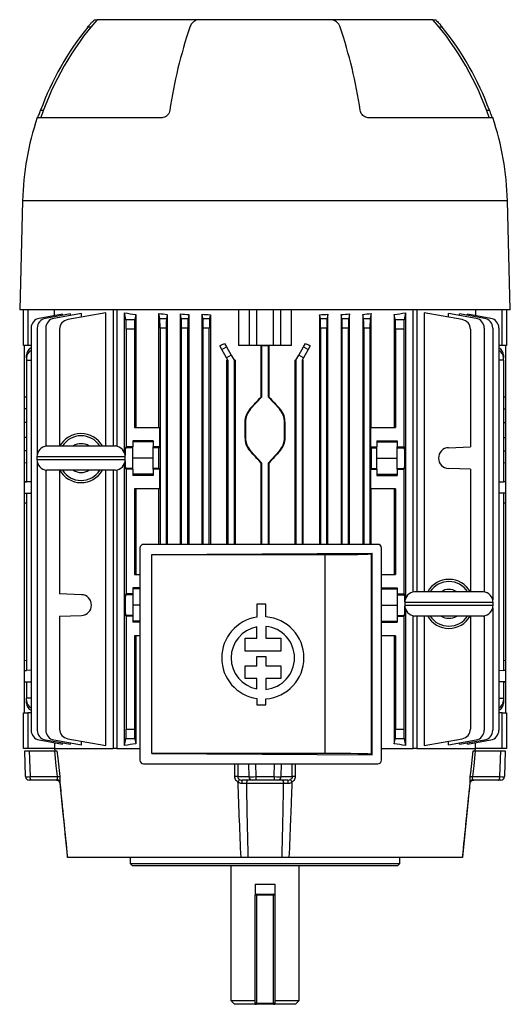
# Model space of a CAD drawing. Units: millimetres. Extents: x -926 to 614, y -614 to 614.
# Drawn here: x -100 to 100, y -614 to -212 of the extents above; entities that cross this region are included whole.
import ezdxf

# ---------------------------------------------------------------- set-up
doc = ezdxf.new("R2010")
doc.units = ezdxf.units.MM

msp = doc.modelspace()

# ---------------------------------------------------------------- linework, layer by layer
at = {"color": 7, "linetype": 'Continuous', "lineweight": 25}
for p, q in [((-69.41, -212.13), (-68.5, -212.13)), ((-26.84, -212.13), (-68.5, -212.13)), ((26.84, -212.13), (-26.84, -212.13)), ((68.5, -212.13), (26.84, -212.13)), ((68.5, -212.13), (69.41, -212.13)), ((-41.95, -252.13), (-92.88, -252.13)), ((92.88, -252.13), (41.95, -252.13)), ((-98.86, -286.13), (-100.02, -330.63)), ((100.02, -330.63), (98.86, -286.13)), ((100.02, -330.63), (-100.02, -330.63)), ((-98.5, -345.13), (-98.5, -330.63)), ((-96.65, -330.63), (-96.65, -345.13)), ((-82.61, -332.4), (-92.08, -334.07)), ((-79.33, -332.27), (-89.55, -334.07)), ((-74.88, -332.09), (-86.08, -334.07)), ((-85.83, -332.97), (-85.83, -330.63)), ((-82.61, -332.85), (-82.61, -332.4)), ((-64.85, -331.82), (-80.44, -334.57)), ((-79.33, -332.88), (-79.33, -332.27)), ((-74.88, -333.59), (-74.88, -332.09)), ((-64.85, -386.15), (-64.85, -331.82)), ((-61.87, -330.63), (-61.87, -386.15)), ((-60.45, -330.63), (-60.45, -386.25)), ((-57.24, -389.15), (-57.24, -331.82)), ((-56.7, -334.57), (-57.24, -331.82)), ((-52.69, -332.48), (-53.1, -334.57)), ((-52.69, -332.48), (-52.69, -378.63)), ((-43.31, -378.63), (-43.31, -332.09)), ((-42.92, -334.07), (-43.31, -332.09)), ((-39.86, -332.43), (-40.18, -334.07)), ((-39.86, -332.43), (-39.86, -426.33)), ((-34.47, -426.33), (-34.47, -332.27)), ((-34.12, -334.07), (-34.47, -332.27)), ((-31.08, -332.51), (-31.38, -334.07)), ((-31.08, -332.51), (-31.08, -426.33)), ((-25.65, -426.33), (-25.65, -332.4)), ((-25.32, -334.07), (-25.65, -332.4)), ((-22.29, -332.57), (-22.58, -334.07)), ((-22.29, -332.57), (-22.29, -426.33)), ((-10.75, -330.63), (-10.75, -345.13)), ((-6.27, -345.13), (-6.27, -330.63)), ((-3.5, -330.63), (-3.5, -345.13)), ((3.5, -345.13), (3.5, -330.63)), ((6.27, -330.63), (6.27, -345.13)), ((10.75, -345.13), (10.75, -330.63)), ((22.29, -332.57), (22.29, -426.33)), ((22.58, -334.07), (22.29, -332.57)), ((25.65, -332.4), (25.32, -334.07)), ((25.65, -426.33), (25.65, -332.4)), ((31.08, -332.51), (31.08, -426.33)), ((31.38, -334.07), (31.08, -332.51)), ((34.47, -332.27), (34.12, -334.07)), ((34.47, -426.33), (34.47, -332.27)), ((39.86, -332.43), (39.86, -426.33)), ((40.18, -334.07), (39.86, -332.43)), ((43.31, -332.09), (42.92, -334.07)), ((43.31, -378.63), (43.31, -332.09)), ((52.69, -332.48), (52.69, -378.63)), ((53.1, -334.57), (52.69, -332.48)), ((57.24, -331.82), (56.7, -334.57)), ((57.24, -331.82), (57.24, -448.7)), ((60.45, -445.75), (60.45, -330.63)), ((61.87, -330.63), (61.87, -445.65)), ((64.85, -331.82), (64.85, -445.65)), ((80.44, -334.57), (64.85, -331.82)), ((74.88, -333.59), (74.88, -332.09)), ((86.08, -334.07), (74.88, -332.09)), ((79.33, -332.88), (79.33, -332.27)), ((89.55, -334.07), (79.33, -332.27)), ((82.61, -332.85), (82.61, -332.4)), ((92.08, -334.07), (82.61, -332.4)), ((85.83, -330.63), (85.83, -332.97)), ((96.65, -345.13), (96.65, -330.63)), ((98.5, -330.63), (98.5, -345.13)), ((-56.7, -334.57), (-53.1, -334.57)), ((-42.92, -334.07), (-40.18, -334.07)), ((-34.12, -334.07), (-31.38, -334.07)), ((-25.32, -334.07), (-22.58, -334.07)), ((22.58, -334.07), (25.32, -334.07)), ((31.38, -334.07), (34.12, -334.07)), ((40.18, -334.07), (42.92, -334.07)), ((53.1, -334.57), (56.7, -334.57)), ((-95.39, -338.01), (-95.39, -502.24)), ((-92.85, -338.01), (-92.85, -389.52)), ((-89.39, -338.01), (-89.39, -386.22)), ((-83.74, -338.51), (-83.74, -386.15)), ((-56.58, -338.51), (-56.58, -386.57)), ((-53.22, -338.51), (-56.58, -338.51)), ((-53.22, -338.51), (-53.22, -378.63)), ((-40.3, -338.01), (-42.8, -338.01)), ((-42.8, -338.01), (-42.8, -426.33)), ((-40.3, -338.01), (-40.3, -426.33)), ((-31.5, -338.01), (-34, -338.01)), ((-34, -426.33), (-34, -338.01)), ((-31.5, -426.33), (-31.5, -338.01)), ((-22.7, -338.01), (-25.2, -338.01)), ((-25.2, -426.33), (-25.2, -338.01)), ((-22.7, -426.33), (-22.7, -338.01)), ((25.2, -338.01), (22.7, -338.01)), ((22.7, -426.33), (22.7, -338.01)), ((25.2, -426.33), (25.2, -338.01)), ((34, -338.01), (31.5, -338.01)), ((31.5, -426.33), (31.5, -338.01)), ((34, -426.33), (34, -338.01)), ((42.8, -338.01), (40.3, -338.01)), ((40.3, -338.01), (40.3, -426.33)), ((42.8, -338.01), (42.8, -426.33)), ((56.58, -338.51), (53.22, -338.51)), ((53.22, -338.51), (53.22, -378.63)), ((56.58, -338.51), (56.58, -386.57)), ((83.74, -338.51), (83.74, -386.57)), ((89.39, -338.01), (89.39, -445.71)), ((92.85, -338.01), (92.85, -448.95)), ((95.39, -338.01), (95.39, -502.24)), ((-96.65, -345.13), (-98.5, -345.13)), ((-98.05, -345.13), (-98.05, -345.14)), ((-98.05, -345.14), (-98.01, -345.14)), ((-98.01, -366.13), (-98.01, -345.14)), ((-95.39, -345.13), (-96.65, -345.13)), ((-17.63, -346.75), (-18.46, -345.31)), ((-17.63, -346.75), (-15.75, -345.66)), ((-16.55, -344.29), (-15.75, -345.66)), ((-15.75, -345.66), (-13.78, -349.08)), ((-6.27, -345.13), (-10.75, -345.13)), ((-3.5, -345.13), (-6.27, -345.13)), ((3.5, -345.13), (-3.5, -345.13)), ((-1.65, -345.13), (-1.65, -366.26)), ((-1.25, -345.13), (-1.25, -345.14)), ((1.25, -345.14), (-1.25, -345.14)), ((-1.25, -345.14), (-1.25, -345.14)), ((-1.25, -345.14), (1.25, -345.14)), ((-1.25, -366.13), (-1.25, -345.14)), ((1.25, -345.13), (1.25, -345.14)), ((1.25, -345.14), (1.25, -366.13)), ((1.25, -345.14), (1.25, -345.14)), ((1.65, -366.26), (1.65, -345.13)), ((6.27, -345.13), (3.5, -345.13)), ((10.75, -345.13), (6.27, -345.13)), ((13.78, -349.08), (15.75, -345.66)), ((15.75, -345.66), (16.55, -344.29)), ((15.75, -345.66), (17.63, -346.75)), ((18.46, -345.31), (17.63, -346.75)), ((96.65, -345.13), (95.39, -345.13)), ((98.5, -345.13), (96.65, -345.13)), ((98.01, -345.14), (98.05, -345.14)), ((98.01, -345.14), (98.01, -366.13)), ((98.05, -345.13), (98.05, -345.14)), ((-97.24, -350.16), (-97.24, -349.08)), ((-15.66, -350.16), (-17.63, -346.75)), ((-13.78, -349.08), (-15.66, -350.16)), ((-13.78, -349.08), (-12.6, -351.13)), ((12.6, -351.13), (13.78, -349.08)), ((15.66, -350.16), (13.78, -349.08)), ((17.63, -346.75), (15.66, -350.16)), ((97.24, -349.08), (97.24, -350.16)), ((-97.24, -350.16), (-97.24, -351.13)), ((-97.24, -351.13), (-95.39, -351.13)), ((-97.24, -351.13), (-97.24, -400.81)), ((-15.1, -351.13), (-15.66, -350.16)), ((-15.52, -426.33), (-15.52, -351.13)), ((-15.1, -351.13), (-15.52, -351.13)), ((-15.1, -351.13), (-15.1, -426.33)), ((-12.6, -351.13), (-12.6, -426.33)), ((-12.19, -351.13), (-12.6, -351.13)), ((-12.19, -351.13), (-12.19, -426.33)), ((12.19, -351.13), (12.19, -426.33)), ((12.19, -351.13), (12.6, -351.13)), ((12.6, -351.13), (12.6, -426.33)), ((15.66, -350.16), (15.1, -351.13)), ((15.1, -351.13), (15.1, -426.33)), ((15.1, -351.13), (15.52, -351.13)), ((15.52, -426.33), (15.52, -351.13)), ((97.24, -351.13), (95.39, -351.13)), ((97.24, -351.13), (97.24, -350.16)), ((97.24, -351.13), (97.24, -400.82)), ((-98.01, -366.13), (-97.24, -366.14)), ((-98.01, -371.07), (-98.01, -366.13)), ((-1.25, -366.13), (-5.86, -371.07)), ((-1.65, -366.26), (-1.25, -366.13)), ((1.25, -366.13), (1.65, -366.26)), ((5.86, -371.07), (1.25, -366.13)), ((97.24, -366.14), (98.01, -366.13)), ((98.01, -366.13), (98.01, -371.07)), ((-98.01, -376.52), (-98.01, -371.07)), ((-6.01, -370.93), (-5.86, -371.07)), ((6.01, -370.93), (5.86, -371.07)), ((98.01, -371.07), (98.01, -376.52)), ((-98.01, -382.73), (-98.01, -376.52)), ((-8.21, -376.52), (-8, -376.52)), ((-8.21, -376.52), (-8.21, -382.73)), ((-8, -376.52), (-8, -382.73)), ((8, -382.73), (8, -376.52)), ((8.21, -376.52), (8, -376.52)), ((8.21, -382.73), (8.21, -376.52)), ((98.01, -376.52), (98.01, -382.73)), ((-53.22, -378.63), (-43, -378.63)), ((-43, -378.63), (-43, -386.57)), ((43, -378.63), (43, -386.57)), ((43, -378.63), (53.22, -378.63)), ((-98.01, -388.18), (-98.01, -382.73)), ((-45.62, -384.1), (-53.88, -384.1)), ((-53.88, -384.1), (-53.88, -386.57)), ((-45.62, -384.53), (-53.88, -384.53)), ((-45.62, -384.1), (-45.62, -386.57)), ((-8.21, -382.73), (-8, -382.73)), ((8.21, -382.73), (8, -382.73)), ((45.62, -384.1), (53.88, -384.1)), ((45.62, -384.1), (45.62, -386.57)), ((45.62, -384.53), (53.88, -384.53)), ((53.88, -384.1), (53.88, -386.57)), ((98.01, -382.73), (98.01, -388.18)), ((-98.01, -393.13), (-98.01, -388.18)), ((-88.99, -386.15), (-60.99, -386.15)), ((-56.58, -386.57), (-56.89, -386.88)), ((-53.88, -386.88), (-56.89, -386.88)), ((-53.88, -386.57), (-56.58, -386.57)), ((-53.88, -386.88), (-53.88, -386.57)), ((-53.88, -395.37), (-53.88, -386.88)), ((-43, -386.57), (-45.62, -386.57)), ((-45.62, -386.88), (-45.62, -386.57)), ((-43.31, -386.88), (-45.62, -386.88)), ((-45.62, -395.37), (-45.62, -386.88)), ((-43, -386.57), (-43.31, -386.88)), ((-6.01, -388.32), (-5.86, -388.18)), ((-5.86, -388.18), (-1.25, -393.13)), ((1.25, -393.13), (5.86, -388.18)), ((6.01, -388.32), (5.86, -388.18)), ((43, -386.57), (43.31, -386.88)), ((43, -386.57), (45.62, -386.57)), ((43.31, -386.88), (45.62, -386.88)), ((45.62, -386.88), (45.62, -386.57)), ((45.62, -395.37), (45.62, -386.88)), ((53.88, -386.57), (56.58, -386.57)), ((53.88, -386.88), (53.88, -386.57)), ((53.88, -386.88), (56.89, -386.88)), ((53.88, -395.37), (53.88, -386.88)), ((56.58, -386.57), (56.89, -386.88)), ((74.84, -386.88), (83.74, -386.57)), ((98.01, -388.18), (98.01, -393.13)), ((-97.24, -393.12), (-98.01, -393.13)), ((-98.01, -400.83), (-98.01, -393.13)), ((-92.99, -390.63), (-92.99, -391.63)), ((-92.85, -392.73), (-92.85, -502.24)), ((-57.24, -508.43), (-57.24, -393.1)), ((-56.99, -391.63), (-56.99, -390.63)), ((-45.62, -391.13), (-53.88, -391.13)), ((-1.25, -393.13), (-1.65, -392.99)), ((-1.65, -392.99), (-1.65, -426.33)), ((-1.25, -426.33), (-1.25, -393.13)), ((1.65, -392.99), (1.25, -393.13)), ((1.25, -393.13), (1.25, -426.33)), ((1.65, -426.33), (1.65, -392.99)), ((45.62, -391.13), (53.88, -391.13)), ((98.01, -393.13), (97.24, -393.12)), ((98.01, -393.13), (98.01, -400.83)), ((-89.39, -396.04), (-89.39, -502.24)), ((-60.99, -396.1), (-88.99, -396.1)), ((-83.74, -396.1), (-83.74, -446.57)), ((-64.85, -508.43), (-64.85, -396.1)), ((-61.87, -396.1), (-61.87, -509.63)), ((-60.45, -396), (-60.45, -509.63)), ((-56.89, -395.37), (-56.58, -395.68)), ((-53.88, -395.37), (-56.89, -395.37)), ((-56.58, -395.68), (-56.58, -446.57)), ((-53.88, -395.68), (-56.58, -395.68)), ((-53.88, -395.68), (-53.88, -395.37)), ((-53.88, -395.68), (-53.88, -398.16)), ((-45.62, -397.73), (-53.88, -397.73)), ((-43.31, -395.37), (-45.62, -395.37)), ((-45.62, -395.68), (-45.62, -395.37)), ((-45.62, -395.68), (-45.62, -398.16)), ((-43, -395.68), (-45.62, -395.68)), ((-43, -395.68), (-43.31, -395.37)), ((-43, -395.68), (-43, -403.63)), ((43, -395.68), (43.31, -395.37)), ((43, -395.68), (43, -403.63)), ((43, -395.68), (45.62, -395.68)), ((43.31, -395.37), (45.62, -395.37)), ((45.62, -395.68), (45.62, -395.37)), ((45.62, -395.68), (45.62, -398.16)), ((45.62, -397.73), (53.88, -397.73)), ((53.88, -395.37), (56.89, -395.37)), ((53.88, -395.68), (53.88, -395.37)), ((53.88, -395.68), (56.58, -395.68)), ((53.88, -395.68), (53.88, -398.16)), ((56.89, -395.37), (56.58, -395.68)), ((56.58, -395.68), (56.58, -446.57)), ((83.74, -395.68), (74.84, -395.37)), ((83.74, -395.68), (83.74, -445.65)), ((-98.01, -400.84), (-97.24, -400.81)), ((-97.24, -400.81), (-98.01, -400.83)), ((-98.01, -405.41), (-98.01, -400.84)), ((-95.39, -400.75), (-97.24, -400.81)), ((-45.62, -398.16), (-53.88, -398.16)), ((45.62, -398.16), (53.88, -398.16)), ((95.39, -400.76), (97.24, -400.82)), ((98.01, -400.84), (97.24, -400.81)), ((98.01, -400.83), (97.24, -400.81)), ((98.01, -400.84), (98.01, -405.41)), ((-98.01, -405.41), (-97.24, -405.44)), ((-98.01, -409.42), (-98.01, -405.41)), ((-97.24, -405.44), (-95.39, -405.5)), ((-97.24, -405.44), (-97.24, -477.81)), ((-43, -403.63), (-53.22, -403.63)), ((-53.22, -403.63), (-53.22, -438.63)), ((-52.69, -403.63), (-52.69, -438.63)), ((-43.31, -426.33), (-43.31, -403.63)), ((53.22, -403.63), (43, -403.63)), ((43.31, -426.33), (43.31, -403.63)), ((52.69, -403.63), (52.69, -438.63)), ((53.22, -403.63), (53.22, -438.63)), ((97.24, -405.43), (95.39, -405.49)), ((98.01, -405.41), (97.24, -405.44)), ((97.24, -405.43), (97.24, -477.82)), ((98.01, -405.41), (98.01, -409.42)), ((-98.01, -409.42), (-97.24, -409.44)), ((-98.01, -473.83), (-98.01, -409.42)), ((97.24, -409.44), (98.01, -409.42)), ((98.01, -409.42), (98.01, -473.83)), ((-51, -427.83), (-51, -514.43)), ((46, -426.33), (-49.5, -426.33)), ((-46.15, -430.49), (43.69, -429.95)), ((43.44, -430.2), (43.69, -429.95)), ((43.69, -512.31), (43.69, -429.95)), ((47.5, -514.43), (47.5, -427.83)), ((-46.12, -430.52), (-46.15, -430.49)), ((-46.15, -511.77), (-46.15, -430.49)), ((-46.12, -511.74), (-46.12, -430.52)), ((24.49, -511.71), (24.49, -430.54)), ((43.44, -512.06), (43.44, -430.2)), ((-53.22, -438.63), (-51, -438.63)), ((47.5, -438.63), (53.22, -438.63)), ((-51, -444.1), (-53.88, -444.1)), ((-53.88, -444.1), (-53.88, -446.57)), ((-51, -444.53), (-53.88, -444.53)), ((47.5, -444.1), (53.88, -444.1)), ((47.5, -444.53), (53.88, -444.53)), ((53.88, -444.1), (53.88, -446.57)), ((61.01, -445.65), (89.01, -445.65)), ((-74.84, -446.88), (-83.74, -446.57)), ((-56.58, -446.57), (-56.89, -446.88)), ((-53.88, -446.88), (-56.89, -446.88)), ((-53.88, -446.57), (-56.58, -446.57)), ((-53.88, -446.57), (-53.88, -446.88)), ((-53.88, -446.88), (-53.88, -455.37)), ((53.88, -446.57), (56.58, -446.57)), ((53.88, -446.57), (53.88, -446.88)), ((53.88, -446.88), (56.89, -446.88)), ((53.88, -446.88), (53.88, -455.37)), ((56.58, -446.57), (56.89, -446.88)), ((57.01, -450.13), (57.01, -451.13)), ((93.01, -451.13), (93.01, -450.13)), ((-51, -451.13), (-53.88, -451.13)), ((-3.35, -450.7), (-3.35, -456.08)), ((0.35, -450.7), (-3.35, -450.7)), ((0.35, -455.94), (0.35, -450.7)), ((47.5, -451.13), (53.88, -451.13)), ((57.24, -452.55), (57.24, -508.43)), ((92.85, -452.3), (92.85, -502.24)), ((-83.74, -455.68), (-74.84, -455.37)), ((-83.74, -455.68), (-83.74, -501.74)), ((-56.89, -455.37), (-56.58, -455.68)), ((-53.88, -455.37), (-56.89, -455.37)), ((-56.58, -455.68), (-56.58, -501.74)), ((-53.88, -455.68), (-56.58, -455.68)), ((-53.88, -455.37), (-53.88, -455.68)), ((-53.88, -455.68), (-53.88, -458.16)), ((-51, -457.73), (-53.88, -457.73)), ((-51, -458.16), (-53.88, -458.16)), ((47.5, -457.73), (53.88, -457.73)), ((47.5, -458.16), (53.88, -458.16)), ((53.88, -455.37), (56.89, -455.37)), ((53.88, -455.37), (53.88, -455.68)), ((53.88, -455.68), (56.58, -455.68)), ((53.88, -455.68), (53.88, -458.16)), ((56.89, -455.37), (56.58, -455.68)), ((56.58, -455.68), (56.58, -501.74)), ((60.45, -509.63), (60.45, -455.5)), ((89.01, -455.6), (61.01, -455.6)), ((61.87, -455.6), (61.87, -509.63)), ((64.85, -455.6), (64.85, -508.43)), ((83.74, -455.68), (83.64, -455.68)), ((83.74, -455.68), (83.74, -501.74)), ((89.39, -455.54), (89.39, -502.24)), ((-3.35, -464.58), (-3.35, -459.99)), ((0.35, -459.82), (0.35, -464.58)), ((-51, -463.63), (-53.22, -463.63)), ((-53.22, -463.63), (-53.22, -501.74)), ((-52.69, -463.63), (-52.69, -507.77)), ((-8.11, -469.92), (-8.11, -464.58)), ((-8.11, -464.58), (-3.35, -464.58)), ((0.35, -464.58), (6.44, -464.58)), ((6.44, -464.58), (6.44, -469.92)), ((53.22, -463.63), (47.5, -463.63)), ((52.69, -463.63), (52.69, -507.77)), ((53.22, -463.63), (53.22, -501.74)), ((6.44, -469.92), (-8.11, -469.92)), ((-97.24, -473.81), (-98.01, -473.83)), ((-98.01, -477.84), (-98.01, -473.83)), ((-3.35, -475.89), (-3.35, -472.13)), ((-3.35, -472.13), (0.35, -472.13)), ((0.35, -472.13), (0.35, -475.89)), ((98.01, -473.83), (97.24, -473.81)), ((98.01, -473.83), (98.01, -477.84)), ((-98.01, -477.84), (-97.24, -477.81)), ((-98.01, -482.41), (-98.01, -477.84)), ((-95.39, -477.75), (-97.24, -477.81)), ((-8.11, -481.14), (-8.11, -475.89)), ((-8.11, -475.89), (-3.35, -475.89)), ((0.35, -475.89), (6.44, -475.89)), ((6.44, -475.89), (6.44, -481.14)), ((95.39, -477.76), (97.24, -477.82)), ((98.01, -477.84), (97.24, -477.81)), ((98.01, -477.84), (98.01, -482.41)), ((-3.35, -481.14), (-8.11, -481.14)), ((-3.35, -485.36), (-3.35, -481.14)), ((6.44, -481.14), (0.35, -481.14)), ((0.35, -481.14), (0.35, -485.53)), ((-98.01, -482.41), (-97.24, -482.44)), ((-98.01, -482.42), (-97.24, -482.44)), ((-98.01, -495.11), (-98.01, -482.42)), ((-97.24, -482.44), (-95.39, -482.5)), ((-97.24, -482.44), (-97.24, -489.13)), ((97.24, -482.43), (95.39, -482.49)), ((98.01, -482.41), (97.24, -482.44)), ((97.24, -482.44), (98.01, -482.42)), ((97.24, -482.43), (97.24, -489.13)), ((98.01, -482.42), (98.01, -495.11)), ((-97.24, -490.09), (-97.24, -489.13)), ((-95.39, -489.13), (-97.24, -489.13)), ((-97.24, -491.18), (-97.24, -490.09)), ((-3.35, -489.27), (-3.35, -491.81)), ((0.35, -491.81), (0.35, -489.41)), ((95.39, -489.13), (97.24, -489.13)), ((97.24, -489.13), (97.24, -490.09)), ((97.24, -490.09), (97.24, -491.18)), ((-3.35, -491.81), (0.35, -491.81)), ((-98.5, -509.63), (-98.5, -495.13)), ((-98.5, -495.13), (-96.65, -495.13)), ((-98.05, -495.11), (-98.05, -495.13)), ((-98.01, -495.11), (-98.05, -495.11)), ((-96.65, -495.13), (-96.65, -509.63)), ((-95.39, -495.13), (-96.65, -495.13)), ((96.65, -495.13), (95.39, -495.13)), ((96.65, -509.63), (96.65, -495.13)), ((96.65, -495.13), (98.5, -495.13)), ((98.05, -495.11), (98.01, -495.11)), ((98.05, -495.11), (98.05, -495.13)), ((98.5, -495.13), (98.5, -509.63)), ((-56.58, -501.74), (-53.22, -501.74)), ((53.22, -501.74), (56.58, -501.74)), ((-92.08, -506.18), (-82.61, -507.85)), ((-89.55, -506.18), (-79.33, -507.98)), ((-86.08, -506.18), (-74.88, -508.16)), ((-80.44, -505.68), (-64.85, -508.43)), ((-57.24, -508.43), (-56.7, -505.68)), ((-53.1, -505.68), (-56.7, -505.68)), ((-53.1, -505.68), (-52.69, -507.77)), ((52.69, -507.77), (53.1, -505.68)), ((56.7, -505.68), (53.1, -505.68)), ((56.7, -505.68), (57.24, -508.43)), ((64.85, -508.43), (80.44, -505.68)), ((74.88, -508.16), (86.08, -506.18)), ((79.33, -507.98), (89.55, -506.18)), ((82.61, -507.85), (92.08, -506.18)), ((-96.65, -509.63), (-98.5, -509.63)), ((-85.83, -509.63), (-96.65, -509.63)), ((-85.83, -507.28), (-85.83, -509.63)), ((-85.83, -509.63), (-85.73, -510.63)), ((-85.83, -509.63), (-61.87, -509.63)), ((-82.61, -507.85), (-82.61, -507.41)), ((-79.33, -507.98), (-79.33, -507.37)), ((-74.88, -508.16), (-74.88, -506.66)), ((-60.45, -509.63), (-61.87, -509.63)), ((-60.45, -509.63), (-51, -509.63)), ((47.5, -509.63), (60.45, -509.63)), ((61.87, -509.63), (60.45, -509.63)), ((61.87, -509.63), (85.83, -509.63)), ((74.88, -508.16), (74.88, -506.66)), ((79.33, -507.98), (79.33, -507.37)), ((82.61, -507.85), (82.61, -507.41)), ((85.73, -510.63), (85.83, -509.63)), ((85.83, -509.63), (85.83, -507.28)), ((96.65, -509.63), (85.83, -509.63)), ((98.5, -509.63), (96.65, -509.63)), ((-97.63, -521.18), (-98, -510.63)), ((-98, -510.63), (-96.15, -510.63)), ((-96.15, -510.63), (-95.78, -521.18)), ((-96.15, -510.63), (-85.77, -510.63)), ((-46.12, -511.74), (-46.15, -511.77)), ((-46.15, -511.77), (43.69, -512.31)), ((43.44, -512.06), (43.69, -512.31)), ((83.89, -519.58), (84.85, -510.63)), ((85.77, -510.63), (96.15, -510.63)), ((95.78, -521.18), (96.15, -510.63)), ((96.15, -510.63), (98, -510.63)), ((98, -510.63), (97.63, -521.18)), ((-49.5, -515.93), (46, -515.93)), ((-95.78, -521.18), (-84.63, -521.18)), ((-12.31, -521.07), (-12.3, -519.58)), ((-11.14, -521.18), (-6.52, -521.18)), ((-3.75, -521.18), (3.75, -521.18)), ((-3.75, -521.18), (-3.75, -522.63)), ((3.75, -521.18), (3.75, -522.63)), ((6.52, -521.18), (11.14, -521.18)), ((83.73, -521.07), (83.89, -519.58)), ((84.63, -521.18), (95.78, -521.18)), ((-95.21, -522.63), (-96.13, -522.63)), ((-85.11, -522.63), (-95.21, -522.63)), ((-5.14, -522.63), (-9.32, -522.63)), ((7.58, -524.01), (-7.58, -524.01)), ((-3.75, -522.63), (-5.14, -522.63)), ((3.75, -522.63), (-3.75, -522.63)), ((5.14, -522.63), (3.75, -522.63)), ((9.32, -522.63), (5.14, -522.63)), ((8.61, -523.99), (7.58, -524.01)), ((95.21, -522.63), (85.11, -522.63)), ((96.13, -522.63), (95.21, -522.63)), ((-9.76, -554.13), (-80.57, -554.13)), ((-55, -554.13), (-55, -556.63)), ((6.95, -554.13), (-6.95, -554.13)), ((80.57, -554.13), (9.76, -554.13)), ((55, -556.63), (55, -554.13)), ((-55, -556.63), (-54, -557.63)), ((-55, -556.63), (55, -556.63)), ((54, -557.63), (-54, -557.63)), ((-14, -557.63), (-14, -612.63)), ((14, -612.63), (14, -557.63)), ((54, -557.63), (55, -556.63)), ((-4, -565.13), (4, -565.13)), ((-4, -565.13), (-4, -569.63)), ((4, -565.13), (4, -569.63)), ((-4, -613.63), (-4, -569.63)), ((-3.5, -569.63), (-4, -569.63)), ((-3.5, -569.63), (-3.5, -569.13)), ((-3.5, -569.13), (3.5, -569.13)), ((3.5, -569.63), (-3.5, -569.63)), ((-3.5, -569.63), (-3.5, -613.63)), ((3.5, -569.13), (3.5, -569.63)), ((3.5, -613.63), (3.5, -569.63)), ((4, -569.63), (3.5, -569.63)), ((4, -569.63), (4, -613.63)), ((-14, -612.63), (-12.5, -614.13)), ((-14, -612.63), (-4, -612.63)), ((-4, -614.13), (-12.5, -614.13)), ((-3.5, -613.63), (-4, -613.63)), ((-4, -614.13), (-3.5, -614.13)), ((-3.5, -613.63), (3.5, -613.63)), ((-3.5, -613.63), (-3.5, -614.13)), ((3.5, -614.13), (-3.5, -614.13)), ((4, -613.63), (3.5, -613.63)), ((3.5, -614.13), (3.5, -613.63)), ((3.5, -614.13), (4, -614.13)), ((4, -612.63), (14, -612.63)), ((12.5, -614.13), (4, -614.13)), ((12.5, -614.13), (14, -612.63))]:
    msp.add_line(p, q, dxfattribs=at)
at = {"color": 8, "linetype": 'Continuous', "lineweight": 25}
for p, q in [((-71.01, -215.13), (-72.25, -215.13)), ((72.25, -215.13), (71.01, -215.13)), ((-91.49, -249.13), (-90.32, -249.13)), ((90.32, -249.13), (91.49, -249.13)), ((98.86, -286.13), (-98.86, -286.13)), ((-97.24, -371.06), (-98.01, -371.07)), ((97.24, -371.06), (98.01, -371.07)), ((-97.24, -376.52), (-98.01, -376.52)), ((97.24, -376.52), (98.01, -376.52)), ((-97.24, -382.73), (-98.01, -382.73)), ((97.24, -382.73), (98.01, -382.73)), ((-97.24, -388.19), (-98.01, -388.18)), ((97.24, -388.19), (98.01, -388.18)), ((-56.99, -390.63), (-92.99, -390.63)), ((-92.99, -391.63), (-56.99, -391.63)), ((93.01, -450.13), (57.01, -450.13)), ((57.01, -451.13), (93.01, -451.13)), ((-12.3, -519.58), (-12.27, -515.93)), ((-6.52, -521.18), (-6.64, -515.93)), ((-3.87, -515.93), (-3.75, -521.18)), ((3.75, -521.18), (3.87, -515.93)), ((6.64, -515.93), (6.52, -521.18)), ((12.27, -515.93), (12.31, -521.07)), ((83.67, -523.85), (83.67, -523.44))]:
    msp.add_line(p, q, dxfattribs=at)
at = {"color": 7, "linetype": 'Continuous', "lineweight": 25, "flags": 128}
for points in [[(-84.63, -521.18), (-85.11, -516.71), (-85.77, -510.63)], [(-84.85, -510.63), (-84.53, -513.61), (-83.73, -521.07)], [(85.77, -510.63), (85.11, -516.71), (84.63, -521.18)], [(-95.21, -522.63), (-95.32, -522.6), (-95.42, -522.52), (-95.52, -522.38), (-95.61, -522.21), (-95.68, -521.99), (-95.73, -521.74), (-95.77, -521.46), (-95.78, -521.18)], [(95.21, -522.63), (95.32, -522.6), (95.42, -522.52), (95.52, -522.38), (95.61, -522.21), (95.68, -521.99), (95.73, -521.74), (95.77, -521.46), (95.78, -521.18)], [(-6.94, -522.63), (-7.06, -522.65), (-7.18, -522.73), (-7.28, -522.86), (-7.38, -523.02), (-7.46, -523.23), (-7.52, -523.47), (-7.56, -523.73), (-7.58, -524.01)], [(6.94, -522.63), (7.06, -522.65), (7.18, -522.73), (7.28, -522.86), (7.38, -523.02), (7.46, -523.23), (7.52, -523.47), (7.56, -523.73), (7.58, -524.01)]]:
    msp.add_lwpolyline(points, dxfattribs=at)
at = {"color": 8, "linetype": 'Continuous', "lineweight": 25, "flags": 128}
for points in [[(-11.1, -515.93), (-11.11, -516.71), (-11.14, -521.18)], [(11.14, -521.18), (11.11, -516.71), (11.1, -515.93)]]:
    msp.add_lwpolyline(points, dxfattribs=at)
at = {"color": 7, "linetype": 'Continuous', "lineweight": 25}
for centre, radius, start, end in [((22.28, -290.6), 120, 139.1583, 161.2985), ((-22.28, -290.6), 120, 18.7015, 40.8417), ((18.83, -289.09), 117.34, 140.923, 160.0868), ((156.05, -277.91), 196.97, 161.4138, 171.5979), ((-156.05, -277.91), 196.97, 8.4021, 18.5862), ((-18.83, -289.09), 117.34, 19.9132, 39.077), ((18.32, -289.19), 117.22, 161.5647, 178.5), ((-18.32, -289.19), 117.22, 1.5, 18.4353), ((-91.39, -338.01), 4, 100, 180), ((-88.85, -338.01), 4, 100, 180), ((-85.39, -338.01), 4, 100, 180), ((-79.74, -338.51), 4, 100, 180), ((79.74, -338.51), 4, 0, 80), ((85.39, -338.01), 4, 0, 80), ((88.85, -338.01), 4, 0, 80), ((91.39, -338.01), 4, 0, 80), ((-93.84, -349.18), 3.4, 117.0637, 178.2264), ((-93.84, -350.26), 3.4, 117.0637, 178.2264), ((93.84, -349.18), 3.4, 1.7736, 62.9363), ((93.84, -350.26), 3.4, 1.7736, 62.9363), ((0, -376.52), 8, 137.0508, 180), ((0, -376.52), 8, 0, 42.9492), ((-74.99, -391.13), 10, 29.8158, 151.045), ((-74.99, -391.13), 9.11, 33.1543, 146.8457), ((0, -382.73), 8, 180, 222.9492), ((0, -382.73), 8, 317.0508, 0), ((-88.49, -390.63), 4.5, 96.3794, 180), ((-61.49, -390.63), 4.5, 0, 83.6206), ((74.99, -391.13), 4.25, 92, 268), ((-88.49, -391.63), 4.5, 180, 263.6206), ((-61.49, -391.63), 4.5, 276.3794, 0), ((-74.99, -391.13), 10, 208.955, 330.1842), ((-74.99, -391.13), 9.11, 213.1543, 326.8457), ((-49.5, -427.83), 1.5, 90, 180), ((46, -427.83), 1.5, 0, 90), ((75.01, -450.63), 10, 29.1689, 150.1842), ((75.01, -450.63), 9.11, 33.1543, 146.8457), ((61.51, -450.13), 4.5, 96.3794, 180), ((88.51, -450.13), 4.5, 0, 83.6206), ((-74.99, -451.13), 4.25, 272, 88), ((61.51, -451.13), 4.5, 180, 263.6206), ((88.51, -451.13), 4.5, 276.3794, 0), ((-0.89, -472.68), 16.78, 98.4201, 261.5799), ((-0.89, -472.68), 16.78, 274.2599, 85.7401), ((75.01, -450.63), 10, 209.8158, 329.6385), ((75.01, -450.63), 9.11, 213.1543, 326.8457), ((-0.89, -472.68), 12.92, 100.9635, 259.0365), ((-0.89, -472.68), 12.92, 275.5363, 84.4637), ((-93.84, -489.99), 3.4, 181.7736, 242.9363), ((93.84, -489.99), 3.4, 297.0637, 358.2264), ((-93.84, -491.07), 3.4, 181.7736, 242.9363), ((93.84, -491.07), 3.4, 297.0637, 358.2264), ((-91.39, -502.24), 4, 180, 260), ((-88.85, -502.24), 4, 180, 260), ((-85.39, -502.24), 4, 180, 260), ((-79.74, -501.74), 4, 180, 260), ((79.74, -501.74), 4, 280, 0), ((85.39, -502.24), 4, 280, 0), ((88.85, -502.24), 4, 280, 0), ((91.39, -502.24), 4, 280, 0), ((-49.5, -514.43), 1.5, 180, 270), ((46, -514.43), 1.5, 270, 0), ((-96.13, -521.13), 1.5, 182, 270), ((-85.07, -523.78), 1.44, 13.7021, 80.2021), ((-89.25, -477.34), 44.08, 276.0127, 277.1934), ((-12.28, -527.34), 6.27, 79.5243, 90.2566), ((-18.4, -518.62), 8.87, 327.0799, 335.0334), ((-5.08, -521.19), 1.44, 179.7175, 267.7474), ((5.08, -521.19), 1.44, 272.2526, 0.2825), ((18.4, -518.62), 8.87, 204.9666, 212.9201), ((12.28, -527.34), 6.27, 89.7434, 100.4757), ((85.07, -523.78), 1.44, 99.7979, 166.2979), ((89.25, -477.34), 44.08, 262.8066, 263.9873), ((96.13, -521.13), 1.5, 270, 358), ((-6.47, -523.67), 3.03, 159.8598, 185.8979), ((6.47, -523.67), 3.03, 354.1021, 20.1402), ((-3.5, -569.63), 0.5, 90, 180), ((3.5, -569.63), 0.5, 0, 90), ((-3.5, -613.63), 0.5, 180, 270), ((3.5, -613.63), 0.5, 270, 0)]:
    msp.add_arc(centre, radius, start, end, dxfattribs=at)
at = {"color": 8, "linetype": 'Continuous', "lineweight": 25}
for centre, start, end in [((-74.99, -391.13), 57.5766, 122.4234), ((-74.99, -391.13), 237.5766, 302.4234), ((75.01, -450.63), 57.5766, 122.4234), ((75.01, -450.63), 237.5766, 302.4234)]:
    msp.add_arc(centre, 5.89, start, end, dxfattribs=at)
at = {"color": 7, "linetype": 'Continuous', "lineweight": 25}
for centre, major_axis, ratio, start_param, end_param in [((0, -320.39), (86.5, 0), 0.176327, 3.989263, 4.057415), ((0, -318.89), (86.5, 0), 0.176327, 4.188035, 4.23349), ((0, -318.28), (86.5, 0), 0.176327, 4.302485, 4.344908), ((0, -317.83), (86.5, 0), 0.176327, 4.411377, 4.451788), ((0, -317.83), (86.5, 0), 0.176327, 4.97299, 5.013401), ((0, -318.28), (86.5, 0), 0.176327, 5.07987, 5.122293), ((0, -318.89), (86.5, 0), 0.176327, 5.191288, 5.236743), ((0, -320.39), (86.5, 0), 0.176327, 5.367363, 5.435515), ((-56.72, -338.51), (0, 4), 0.034921, 4.712389, 6.108652), ((-53.08, -338.51), (0, 4), 0.034921, 0.174533, 1.570796), ((-42.94, -338.01), (0, 4), 0.034921, 4.712389, 6.108652), ((-40.16, -338.01), (0, 4), 0.034921, 0.174533, 1.570796), ((-34.14, -338.01), (0, 4), 0.034921, 4.712389, 6.108652), ((-31.36, -338.01), (0, 4), 0.034921, 0.174533, 1.570796), ((-25.34, -338.01), (0, 4), 0.034921, 4.712389, 6.108652), ((-22.56, -338.01), (0, 4), 0.034921, 0.174533, 1.570796), ((22.56, -338.01), (0, 4), 0.034921, 4.712389, 6.108652), ((25.34, -338.01), (0, 4), 0.034921, 0.174533, 1.570796), ((31.36, -338.01), (0, 4), 0.034921, 4.712389, 6.108652), ((34.14, -338.01), (0, 4), 0.034921, 0.174533, 1.570796), ((40.16, -338.01), (0, 4), 0.034921, 4.712389, 6.108652), ((42.94, -338.01), (0, 4), 0.034921, 0.174533, 1.570796), ((53.08, -338.51), (0, 4), 0.034921, 4.712389, 6.108652), ((56.72, -338.51), (0, 4), 0.034921, 0.174533, 1.570796), ((0, -317.44), (86.15, 51.32), 0.151498, 4.407329, 4.429874), ((0, -317.44), (86.15, -51.32), 0.151498, 4.994904, 5.017449), ((0, -362.27), (86.49, 92.95), 0.011891, 4.630129, 4.68049), ((0, -362.27), (-86.49, 92.95), 0.011891, 1.602695, 1.653057), ((-56.89, -391.13), (0, 4.25), 0.034921, 0.034907, 1.312486), ((-43.3, -391.13), (0, 4.25), 0.034921, 0.034907, 3.106686), ((0, -396.98), (-86.49, 92.95), 0.011891, 4.744288, 4.794649), ((0, -396.98), (86.49, 92.95), 0.011891, 1.488536, 1.538898), ((43.3, -391.13), (0, 4.25), 0.034921, 3.176499, 6.248279), ((56.89, -391.13), (0, 4.25), 0.034921, 3.176499, 6.248279), ((-56.89, -391.13), (0, 4.25), 0.034921, 1.829106, 3.106686), ((-1.5, -421.84), (498.77, 0), 0.017455, 4.622806, 4.764513), ((23.44, -430.19), (20, 0), 0.017455, 4.764513, 6.265732), ((-56.89, -451.13), (0, 4.25), 0.034921, 0.034907, 3.106686), ((56.89, -451.13), (0, 4.25), 0.034921, 5.045495, 6.248279), ((56.89, -451.13), (0, 4.25), 0.034921, 3.176499, 4.602582), ((-56.72, -501.74), (0, 4), 0.034921, 3.316126, 4.712389), ((-53.08, -501.74), (0, 4), 0.034921, 1.570796, 2.96706), ((53.08, -501.74), (0, 4), 0.034921, 3.316126, 4.712389), ((56.72, -501.74), (0, 4), 0.034921, 1.570796, 2.96706), ((0, -519.87), (86.5, 0), 0.176327, 2.22577, 2.293922), ((0, -519.87), (86.5, 0), 0.176327, 0.847671, 0.915822), ((-1.5, -520.41), (498.77, 0), 0.017455, 1.518673, 1.660379), ((23.44, -512.06), (20, 0), 0.017455, 0.017453, 1.518673), ((-94.63, -521.13), (3, 0.05), 0.011653, 3.141796, 4.319079), ((-3.75, -521.13), (3, 0.03), 0.017443, 3.534495, 4.711778), ((3.75, -521.13), (3, -0.03), 0.017443, 4.713, 5.890283), ((94.63, -521.13), (3, -0.05), 0.011653, 5.105699, 6.282982)]:
    msp.add_ellipse(centre, major_axis=major_axis, ratio=ratio, start_param=start_param, end_param=end_param, dxfattribs=at)
for points, knots in [([(-72.25, -215.13), (-71.93, -214.73), (-71.31, -213.98), (-70.47, -213.06), (-69.87, -212.46), (-69.53, -212.17), (-69.44, -212.14), (-69.41, -212.13)], [0, 0, 0, 0, 0.2783673, 0.5334798, 0.7304645, 0.8915901, 1, 1, 1, 1]), ([(-26.84, -212.13), (-27.11, -212.15), (-27.66, -212.2), (-28.56, -212.59), (-29.5, -213.28), (-30.26, -214.18), (-30.54, -214.85), (-30.65, -215.13)], [0, 0, 0, 0, 0.15794, 0.315193, 0.529385, 0.801318, 1, 1, 1, 1]), ([(30.65, -215.13), (30.48, -214.73), (30.14, -213.98), (29.25, -213.06), (28.3, -212.46), (27.49, -212.17), (27.02, -212.14), (26.84, -212.13)], [0, 0, 0, 0, 0.278367, 0.53348, 0.730464, 0.89159, 1, 1, 1, 1]), ([(69.41, -212.13), (69.47, -212.15), (69.58, -212.2), (70.01, -212.59), (70.68, -213.28), (71.48, -214.18), (72.02, -214.85), (72.25, -215.13)], [0, 0, 0, 0, 0.15794, 0.315193, 0.529385, 0.801318, 1, 1, 1, 1]), ([(-92.74, -252.13), (-92.71, -252.1), (-92.66, -252.04), (-92.44, -251.57), (-92.15, -250.88), (-91.82, -250.03), (-91.59, -249.42), (-91.49, -249.13)], [0, 0, 0, 0, 0.197817, 0.395507, 0.597041, 0.809482, 1, 1, 1, 1]), ([(-38.81, -249.13), (-38.9, -249.48), (-39.07, -250.18), (-39.72, -251.12), (-40.56, -251.79), (-41.35, -252.09), (-41.8, -252.12), (-41.95, -252.13)], [0, 0, 0, 0, 0.231516, 0.463332, 0.686274, 0.895241, 1, 1, 1, 1]), ([(41.95, -252.13), (41.66, -252.1), (41.08, -252.04), (40.24, -251.57), (39.53, -250.88), (39.02, -250.03), (38.88, -249.42), (38.81, -249.13)], [0, 0, 0, 0, 0.197817, 0.395507, 0.597041, 0.809482, 1, 1, 1, 1]), ([(91.49, -249.13), (91.62, -249.48), (91.88, -250.18), (92.25, -251.12), (92.53, -251.78), (92.67, -252.06), (92.71, -252.09), (92.71, -252.09)], [0, 0, 0, 0, 0.251841, 0.50401, 0.746524, 0.973837, 1, 1, 1, 1]), ([(-6.01, -370.93), (-6.53, -371.61), (-7.61, -373.01), (-8.16, -375.05), (-8.2, -376.24), (-8.21, -376.52)], [0, 0, 0, 0, 0.4142609, 0.8635277, 1, 1, 1, 1]), ([(8.21, -376.52), (8.12, -375.61), (7.94, -373.77), (6.89, -371.94), (6.15, -371.09), (6.01, -370.93)], [0, 0, 0, 0, 0.447829, 0.895635, 1, 1, 1, 1]), ([(-8.21, -382.73), (-8.12, -383.65), (-7.94, -385.48), (-6.89, -387.32), (-6.15, -388.16), (-6.01, -388.32)], [0, 0, 0, 0, 0.447829, 0.895635, 1, 1, 1, 1]), ([(6.01, -388.32), (6.53, -387.65), (7.61, -386.24), (8.16, -384.2), (8.2, -383.01), (8.21, -382.73)], [0, 0, 0, 0, 0.4142609, 0.8635277, 1, 1, 1, 1]), ([(-85.77, -510.63), (-85.62, -510.63), (-85.32, -510.63), (-84.98, -510.63), (-84.9, -510.63), (-84.85, -510.63)], [0, 0, 0, 0, 0.327405, 0.654862, 1, 1, 1, 1]), ([(84.85, -510.63), (84.89, -510.63), (84.97, -510.63), (85.3, -510.63), (85.61, -510.63), (85.77, -510.63)], [0, 0, 0, 0, 0.324717, 0.64939, 1, 1, 1, 1]), ([(-84.82, -522.36), (-84.88, -522.43), (-85, -522.58), (-85.07, -522.61), (-85.11, -522.63)], [0, 0, 0, 0, 0.435968, 1, 1, 1, 1]), ([(-84.82, -522.36), (-84.76, -522.26), (-84.66, -522.11), (-84.6, -521.81), (-84.59, -521.56), (-84.6, -521.36), (-84.63, -521.21), (-84.63, -521.18)], [0, 0, 0, 0, 0.37165, 0.607052, 0.713554, 0.927596, 1, 1, 1, 1]), ([(-83.73, -521.07), (-83.71, -521.36), (-83.65, -521.98), (-83.63, -522.84), (-83.66, -523.24), (-83.67, -523.44)], [0, 0, 0, 0, 0.30564, 0.654524, 1, 1, 1, 1]), ([(-10.96, -523.44), (-11.01, -523.4), (-11.31, -523.2), (-11.78, -522.74), (-12.23, -521.95), (-12.28, -521.37), (-12.31, -521.07)], [0, 0, 0, 0, 0.068257, 0.382697, 0.690696, 1, 1, 1, 1]), ([(-11.14, -521.18), (-11.13, -521.29), (-11.13, -521.44), (-11.04, -521.7), (-10.95, -521.86), (-10.74, -522.1), (-10.56, -522.25), (-10.39, -522.34), (-10.36, -522.36)], [0, 0, 0, 0, 0.2262019, 0.2900836, 0.539629, 0.590084, 0.9237139, 1, 1, 1, 1]), ([(-10.36, -522.36), (-10.17, -522.45), (-9.84, -522.59), (-9.47, -522.62), (-9.32, -522.63)], [0, 0, 0, 0, 0.599485, 1, 1, 1, 1]), ([(9.32, -522.63), (9.53, -522.61), (9.9, -522.58), (10.22, -522.43), (10.36, -522.36)], [0, 0, 0, 0, 0.564032, 1, 1, 1, 1]), ([(11.14, -521.18), (11.14, -521.21), (11.14, -521.36), (11.1, -521.56), (10.98, -521.81), (10.76, -522.11), (10.51, -522.26), (10.36, -522.36)], [0, 0, 0, 0, 0.072404, 0.286446, 0.392948, 0.62835, 1, 1, 1, 1]), ([(12.31, -521.07), (12.28, -521.36), (12.22, -521.98), (11.74, -522.84), (11.22, -523.24), (10.96, -523.44)], [0, 0, 0, 0, 0.3056399, 0.6545244, 1, 1, 1, 1]), ([(83.67, -523.44), (83.67, -523.4), (83.65, -523.2), (83.63, -522.74), (83.65, -521.95), (83.71, -521.37), (83.73, -521.07)], [0, 0, 0, 0, 0.068257, 0.382697, 0.690696, 1, 1, 1, 1]), ([(84.82, -522.36), (84.81, -522.34), (84.74, -522.25), (84.67, -522.1), (84.61, -521.86), (84.59, -521.7), (84.59, -521.44), (84.62, -521.29), (84.63, -521.18)], [0, 0, 0, 0, 0.076286, 0.409916, 0.460371, 0.709916, 0.773798, 1, 1, 1, 1]), ([(85.11, -522.63), (85.08, -522.62), (85.02, -522.59), (84.9, -522.45), (84.82, -522.36)], [0, 0, 0, 0, 0.400515, 1, 1, 1, 1]), ([(-85.05, -522.64), (-85.02, -522.64), (-84.82, -522.61), (-84.45, -522.76), (-84.06, -523.04), (-83.82, -523.38), (-83.71, -523.65), (-83.68, -523.81), (-83.68, -523.84), (-83.68, -523.85)], [0, 0, 0, 0, 0.033882, 0.28712, 0.522676, 0.711869, 0.868621, 0.990637, 1, 1, 1, 1]), ([(-83.68, -523.85), (-83.3, -527.58), (-82.27, -537.67), (-81.25, -547.77), (-80.61, -554.13)], [0, 0, 0, 0, 0.3692558, 1, 1, 1, 1]), ([(-83.67, -523.44), (-83.36, -526.47), (-82.83, -531.71), (-81.79, -541.94), (-81.07, -549.14), (-80.57, -554.13)], [0, 0, 0, 0, 0.296298, 0.512329, 1, 1, 1, 1]), ([(-9.76, -554.13), (-9.98, -549.14), (-10.44, -538.91), (-10.78, -528.68), (-10.96, -523.44)], [0, 0, 0, 0, 0.4876683, 1, 1, 1, 1]), ([(-9.49, -523.98), (-9.7, -523.96), (-10.23, -523.91), (-10.69, -523.61), (-10.96, -523.44)], [0, 0, 0, 0, 0.4013756, 1, 1, 1, 1]), ([(-7.58, -524.01), (-8.12, -524), (-8.74, -523.99), (-9.4, -523.98), (-9.49, -523.98)], [0, 0, 0, 0, 0.865631, 1, 1, 1, 1]), ([(-7.58, -524.01), (-7.5, -529.01), (-7.34, -539.05), (-7.08, -549.09), (-6.95, -554.13)], [0, 0, 0, 0, 0.4978802, 1, 1, 1, 1]), ([(6.95, -554.13), (7.08, -549.09), (7.27, -541.84), (7.46, -531.8), (7.54, -526.8), (7.58, -524.01)], [0, 0, 0, 0, 0.502123, 0.7222645, 1, 1, 1, 1]), ([(9.49, -523.98), (9.4, -523.98), (9.1, -523.98), (8.81, -523.99), (8.61, -523.99)], [0, 0, 0, 0, 0.299782, 1, 1, 1, 1]), ([(10.96, -523.44), (10.76, -523.57), (10.36, -523.83), (9.83, -523.97), (9.54, -523.98), (9.49, -523.98)], [0, 0, 0, 0, 0.436629, 0.904071, 1, 1, 1, 1]), ([(10.96, -523.44), (10.86, -526.47), (10.68, -531.71), (10.3, -541.94), (9.98, -549.14), (9.76, -554.13)], [0, 0, 0, 0, 0.296298, 0.512329, 1, 1, 1, 1]), ([(80.57, -554.13), (81.07, -549.14), (82.1, -538.91), (83.14, -528.68), (83.67, -523.44)], [0, 0, 0, 0, 0.487668, 1, 1, 1, 1]), ([(80.61, -554.13), (80.61, -554.11), (81.35, -546.76), (82.37, -536.67), (83.4, -526.6), (83.68, -523.87)], [0, 0, 0, 0, 0.0014923, 0.729653, 1, 1, 1, 1]), ([(83.68, -523.85), (83.68, -523.84), (83.68, -523.79), (83.73, -523.58), (83.89, -523.24), (84.22, -522.89), (84.67, -522.65), (85, -522.65), (85.14, -522.65)], [0, 0, 0, 0, 0.037822, 0.163283, 0.347955, 0.572378, 0.812666, 1, 1, 1, 1]), ([(-6.95, -554.13), (-7.61, -554.13), (-8.53, -554.13), (-9.48, -554.13), (-9.76, -554.13)], [0, 0, 0, 0, 0.70977, 1, 1, 1, 1]), ([(9.76, -554.13), (9.08, -554.13), (8.12, -554.13), (7.21, -554.13), (6.95, -554.13)], [0, 0, 0, 0, 0.708184, 1, 1, 1, 1]), ([(-4, -614.13), (-4, -614.07), (-4, -613.96), (-4, -613.85), (-4, -613.8)], [0, 0, 0, 0, 0.5636035, 1, 1, 1, 1]), ([(4, -614.13), (4, -614.07), (4, -613.96), (4, -613.85), (4, -613.8)], [0, 0, 0, 0, 0.5636035, 1, 1, 1, 1])]:
    msp.add_open_spline(points, degree=3, knots=knots, dxfattribs=at)
at = {"color": 8, "linetype": 'Continuous', "lineweight": 25}
msp.add_open_spline([(-83.67, -523.44), (-83.68, -523.58), (-83.69, -523.76), (-83.67, -523.83), (-83.67, -523.84)], degree=3, knots=[0, 0, 0, 0, 0.761035, 1, 1, 1, 1], dxfattribs=at)

doc.saveas('drawing.dxf')
